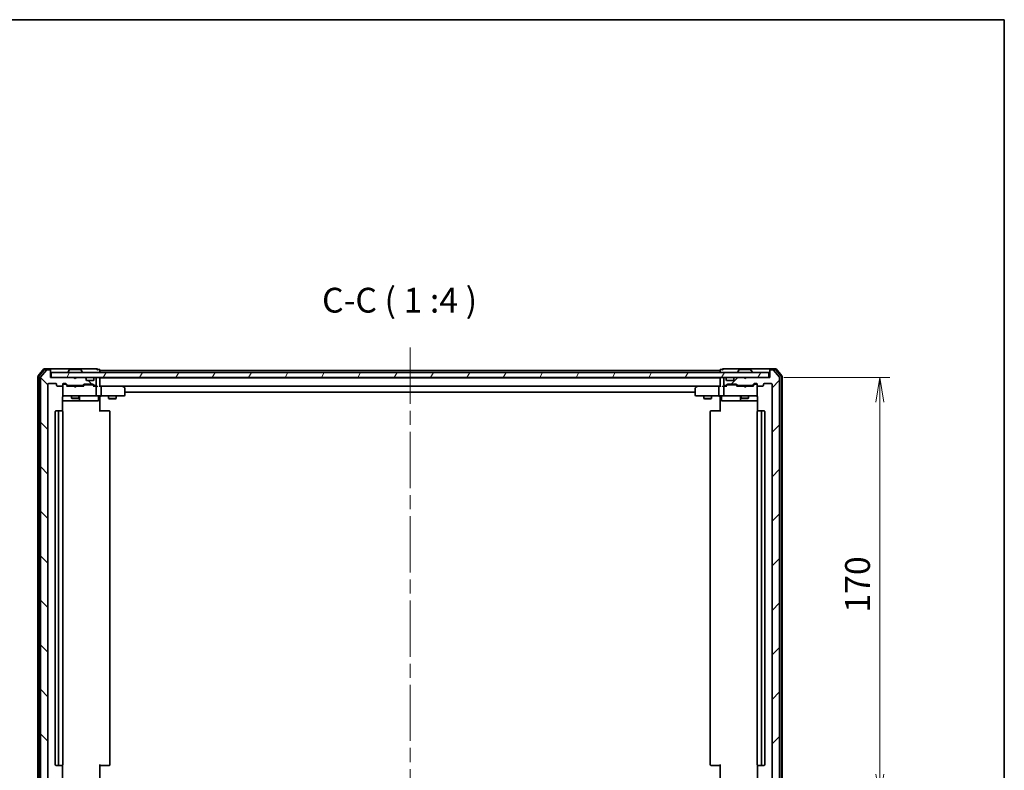
# Model space of a CAD drawing. Units: millimetres. Extents: x -930 to 6560, y 32 to 1156.
# Drawn here: x 1225 to 1622, y 853 to 1156 of the extents above; entities that cross this region are included whole.
import ezdxf

# ---------------------------------------------------------------- set-up
doc = ezdxf.new("R2010")
doc.units = ezdxf.units.MM
doc.header["$LTSCALE"] = 4
doc.linetypes.add('CHAIN', pattern=[0.3543, 0.2362, -0.0295, 0.0591, -0.0295])
doc.layers.get('Defpoints').update_dxf_attribs({"lineweight": 25})
for name, color, linetype, lineweight in [('Border (ISO)', 7, 'Continuous', 35), ('Centerline (ISO)', 131, 'Continuous', 18), ('Dimension (ISO)', 7, 'Continuous', 18), ('Hatch (ISO)', 1, 'Continuous', 18), ('Symbol (ISO)', 7, 'Continuous', 18), ('Visible (ISO)', 7, 'Continuous', 35)]:
    doc.layers.add(name, color=color, linetype=linetype, lineweight=lineweight)
doc.styles.add('Note Text (TK)', font='MS PGothic.ttf')
doc.dimstyles.new('Default - Method 1b (TK)', dxfattribs={"dimscale": 4, "dimtxt": 2.5, "dimasz": 2.5, "dimexe": 1, "dimexo": 1.5, "dimgap": 1, "dimtad": 1, "dimrnd": 1e-08, "dimdsep": 46, "dimtxsty": 'Note Text (TK)', "dimblk": 'OPEN', "dimcen": 0.09, "dimdle": 5, "dimclrd": 100, "dimclre": 100, "dimclrt": 7, "dimadec": 1, "dimazin": 1, "dimtfac": 1, "dimtmove": 0, "dimatfit": 3, "dimldrblk": 'OPEN', "dimfxl": 1, "dimtolj": 1, "dimlwd": -1, "dimlwe": -1, "dimarcsym": 0})

# ---------------------------------------------------------------- blocks, each defined once
blk = doc.blocks.new('Borders tk図枠')
at = {"layer": 'Border (ISO)'}
for p, q in [((14.5, 289), (405.5, 289)), ((405.5, 289), (405.5, 8))]:
    blk.add_line(p, q, dxfattribs=at)
blk = doc.blocks.new('_Open')
at = {"color": 0, "linetype": 'ByBlock', "lineweight": -2}
for p, q in [((-1, 0.167), (0, 0)), ((-1, -0.167), (0, 0)), ((0, 0), (-1, 0))]:
    blk.add_line(p, q, dxfattribs=at)
blk = doc.blocks.new('*D12')
at = {"layer": 'Defpoints', "color": 0}
for p in [(1527.13, 1011.74), (1527.13, 841.74), (1571.82, 841.74)]:
    blk.add_point(p, dxfattribs=at)
at = {"layer": 'Dimension (ISO)', "color": 100}
for p, q in [((1533.13, 1011.74), (1575.82, 1011.74)), ((1571.82, 1001.74), (1571.82, 851.74)), ((1533.13, 841.74), (1575.82, 841.74))]:
    blk.add_line(p, q, dxfattribs=at)
at = {"layer": 'Dimension (ISO)', "color": 100, "xscale": 10, "yscale": 10, "zscale": 10}
for p, rotation in [((1571.82, 1011.74), 90), ((1571.82, 841.74), 270)]:
    blk.add_blockref('_Open', p, dxfattribs=dict(at, rotation=rotation))
at = {"layer": 'Dimension (ISO)', "color": 7, "insert": (1562.82, 916.85), "char_height": 10, "attachment_point": 4, "rotation": 90, "style": 'Note Text (TK)'}
blk.add_mtext('\\A1;170', dxfattribs=at)

msp = doc.modelspace()

# ---------------------------------------------------------------- hatches: boundary and pattern name
at = {"layer": 'Hatch (ISO)'}
h = msp.add_hatch(dxfattribs=at)
h.set_pattern_fill('ANSI31', color=256, scale=101.6, angle=90.00021, style=0)
h.set_pattern_definition([(135.0002, (0, 0), (-8.98022, -8.98029), [])])
edge = h.paths.add_edge_path()
edge.add_ellipse((1237.1257, 1014.4413), major_axis=(0, 0.3), ratio=1, start_angle=270, end_angle=360)
edge.add_line((1237.1257, 1014.7413), (1236.0662, 1014.7413))
edge.add_ellipse((1236.0662, 1014.4413), major_axis=(-0.3, 0), ratio=1, start_angle=270, end_angle=320.194429)
edge.add_line((1235.8357, 1014.6334), (1233.4952, 1011.8248))
edge.add_ellipse((1233.7257, 1011.6327), major_axis=(-0.1921, -0.2305), ratio=1, start_angle=270, end_angle=309.805571)
edge.add_line((1233.4257, 1011.6327), (1233.4257, 841.8499))
edge.add_ellipse((1233.7257, 841.8499), major_axis=(0, -0.3), ratio=1, start_angle=270, end_angle=309.805571)
edge.add_line((1233.4952, 841.6579), (1235.8357, 838.8493))
edge.add_ellipse((1236.0662, 839.0413), major_axis=(0.1921, -0.2305), ratio=1, start_angle=270, end_angle=320.194429)
edge.add_line((1236.0662, 838.7413), (1237.1257, 838.7413))
edge.add_ellipse((1237.1257, 839.0413), major_axis=(0.3, 0), ratio=1, start_angle=270, end_angle=360)
edge.add_line((1237.4257, 839.0413), (1237.4257, 841.7413))
edge.add_line((1237.4257, 841.7413), (1246.9257, 841.7413))
edge.add_line((1246.9257, 841.7413), (1247.4257, 842.2413))
edge.add_line((1247.4257, 842.2413), (1247.9257, 841.7413))
edge.add_line((1247.9257, 841.7413), (1251.3014, 841.7413))
edge.add_ellipse((1251.3014, 842.0413), major_axis=(0.3, 0), ratio=1, start_angle=270, end_angle=315)
edge.add_line((1251.5136, 841.8292), (1251.8378, 842.1534))
edge.add_ellipse((1251.6257, 842.3656), major_axis=(0.2121, 0.2121), ratio=1, start_angle=270, end_angle=315)
edge.add_line((1251.9257, 842.3656), (1251.9257, 842.7413))
edge.add_ellipse((1252.2257, 842.7413), major_axis=(0, 0.3), ratio=1, start_angle=0, end_angle=90, ccw=False)
edge.add_line((1252.2257, 843.0413), (1254.6257, 843.0413))
edge.add_ellipse((1254.6257, 842.7413), major_axis=(0.3, 0), ratio=1, start_angle=0, end_angle=90, ccw=False)
edge.add_line((1254.9257, 842.7413), (1254.9257, 842.3656))
edge.add_ellipse((1255.2257, 842.3656), major_axis=(0, -0.3), ratio=1, start_angle=270, end_angle=315)
edge.add_line((1255.0136, 842.1534), (1255.3378, 841.8292))
edge.add_ellipse((1255.5499, 842.0413), major_axis=(0.2121, -0.2121), ratio=1, start_angle=270, end_angle=315)
edge.add_line((1255.5499, 841.7413), (1255.6257, 841.7413))
edge.add_ellipse((1255.6257, 842.0413), major_axis=(0.3, 0), ratio=1, start_angle=270, end_angle=360)
edge.add_line((1255.9257, 842.0413), (1255.9257, 844.7413))
edge.add_ellipse((1255.6257, 844.7413), major_axis=(0, 0.3), ratio=1, start_angle=270, end_angle=360)
edge.add_line((1255.6257, 845.0413), (1255.2499, 845.0413))
edge.add_ellipse((1255.2499, 844.7413), major_axis=(-0.3, 0), ratio=1, start_angle=270, end_angle=315)
edge.add_line((1255.0378, 844.9534), (1254.7136, 844.6292))
edge.add_ellipse((1254.5014, 844.8413), major_axis=(-0.2121, -0.2121), ratio=1, start_angle=45, end_angle=90, ccw=False)
edge.add_line((1254.5014, 844.5413), (1250.9999, 844.5413))
edge.add_ellipse((1250.9999, 844.8413), major_axis=(-0.3, 0), ratio=1, start_angle=45, end_angle=90, ccw=False)
edge.add_line((1250.7878, 844.6292), (1250.4636, 844.9534))
edge.add_ellipse((1250.2514, 844.7413), major_axis=(-0.2121, 0.2121), ratio=1, start_angle=270, end_angle=315)
edge.add_line((1250.2514, 845.0413), (1244.5999, 845.0413))
edge.add_ellipse((1244.5999, 844.7413), major_axis=(-0.3, 0), ratio=1, start_angle=270, end_angle=315)
edge.add_line((1244.3878, 844.9534), (1243.7636, 844.3292))
edge.add_ellipse((1243.5514, 844.5413), major_axis=(-0.2121, -0.2121), ratio=1, start_angle=45, end_angle=90, ccw=False)
edge.add_line((1243.5514, 844.2413), (1242.7257, 844.2413))
edge.add_ellipse((1242.7257, 844.5413), major_axis=(-0.3, 0), ratio=1, start_angle=0, end_angle=90, ccw=False)
edge.add_line((1242.4257, 844.5413), (1242.4257, 844.9413))
edge.add_ellipse((1242.1257, 844.9413), major_axis=(0, 0.3), ratio=1, start_angle=270, end_angle=360)
edge.add_line((1242.1257, 845.2413), (1240.2257, 845.2413))
edge.add_ellipse((1240.2257, 844.9413), major_axis=(-0.3, 0), ratio=1, start_angle=270, end_angle=360)
edge.add_line((1239.9257, 844.9413), (1239.9257, 844.5413))
edge.add_ellipse((1239.6257, 844.5413), major_axis=(0, -0.3), ratio=1, start_angle=0, end_angle=90, ccw=False)
edge.add_line((1239.6257, 844.2413), (1236.7257, 844.2413))
edge.add_ellipse((1236.7257, 844.5413), major_axis=(-0.3, 0), ratio=1, start_angle=0, end_angle=90, ccw=False)
edge.add_line((1236.4257, 844.5413), (1236.4257, 1008.9413))
edge.add_ellipse((1236.7257, 1008.9413), major_axis=(0, 0.3), ratio=1, start_angle=0, end_angle=90, ccw=False)
edge.add_line((1236.7257, 1009.2413), (1239.6257, 1009.2413))
edge.add_ellipse((1239.6257, 1008.9413), major_axis=(0.3, 0), ratio=1, start_angle=0, end_angle=90, ccw=False)
edge.add_line((1239.9257, 1008.9413), (1239.9257, 1008.5413))
edge.add_ellipse((1240.2257, 1008.5413), major_axis=(0, -0.3), ratio=1, start_angle=270, end_angle=360)
edge.add_line((1240.2257, 1008.2413), (1242.1257, 1008.2413))
edge.add_ellipse((1242.1257, 1008.5413), major_axis=(0.3, 0), ratio=1, start_angle=270, end_angle=360)
edge.add_line((1242.4257, 1008.5413), (1242.4257, 1008.9413))
edge.add_ellipse((1242.7257, 1008.9413), major_axis=(0, 0.3), ratio=1, start_angle=0, end_angle=90, ccw=False)
edge.add_line((1242.7257, 1009.2413), (1243.5514, 1009.2413))
edge.add_ellipse((1243.5514, 1008.9413), major_axis=(0.3, 0), ratio=1, start_angle=45, end_angle=90, ccw=False)
edge.add_line((1243.7636, 1009.1534), (1244.3878, 1008.5292))
edge.add_ellipse((1244.5999, 1008.7413), major_axis=(0.2121, -0.2121), ratio=1, start_angle=270, end_angle=315)
edge.add_line((1244.5999, 1008.4413), (1250.2514, 1008.4413))
edge.add_ellipse((1250.2514, 1008.7413), major_axis=(0.3, 0), ratio=1, start_angle=270, end_angle=315)
edge.add_line((1250.4636, 1008.5292), (1250.7878, 1008.8534))
edge.add_ellipse((1250.9999, 1008.6413), major_axis=(0.2121, 0.2121), ratio=1, start_angle=45, end_angle=90, ccw=False)
edge.add_line((1250.9999, 1008.9413), (1254.5014, 1008.9413))
edge.add_ellipse((1254.5014, 1008.6413), major_axis=(0.3, 0), ratio=1, start_angle=45, end_angle=90, ccw=False)
edge.add_line((1254.7136, 1008.8534), (1255.0378, 1008.5292))
edge.add_ellipse((1255.2499, 1008.7413), major_axis=(0.2121, -0.2121), ratio=1, start_angle=270, end_angle=315)
edge.add_line((1255.2499, 1008.4413), (1255.6257, 1008.4413))
edge.add_ellipse((1255.6257, 1008.7413), major_axis=(0.3, 0), ratio=1, start_angle=270, end_angle=360)
edge.add_line((1255.9257, 1008.7413), (1255.9257, 1011.4413))
edge.add_ellipse((1255.6257, 1011.4413), major_axis=(0, 0.3), ratio=1, start_angle=270, end_angle=360)
edge.add_line((1255.6257, 1011.7413), (1255.5499, 1011.7413))
edge.add_ellipse((1255.5499, 1011.4413), major_axis=(-0.3, 0), ratio=1, start_angle=270, end_angle=315)
edge.add_line((1255.3378, 1011.6534), (1255.0136, 1011.3292))
edge.add_ellipse((1255.2257, 1011.117), major_axis=(-0.2121, -0.2121), ratio=1, start_angle=270, end_angle=315)
edge.add_line((1254.9257, 1011.117), (1254.9257, 1010.7413))
edge.add_ellipse((1254.6257, 1010.7413), major_axis=(0, -0.3), ratio=1, start_angle=0, end_angle=90, ccw=False)
edge.add_line((1254.6257, 1010.4413), (1252.2257, 1010.4413))
edge.add_ellipse((1252.2257, 1010.7413), major_axis=(-0.3, 0), ratio=1, start_angle=0, end_angle=90, ccw=False)
edge.add_line((1251.9257, 1010.7413), (1251.9257, 1011.117))
edge.add_ellipse((1251.6257, 1011.117), major_axis=(0, 0.3), ratio=1, start_angle=270, end_angle=315)
edge.add_line((1251.8378, 1011.3292), (1251.5136, 1011.6534))
edge.add_ellipse((1251.3014, 1011.4413), major_axis=(-0.2121, 0.2121), ratio=1, start_angle=270, end_angle=315)
edge.add_line((1251.3014, 1011.7413), (1247.9257, 1011.7413))
edge.add_line((1247.9257, 1011.7413), (1247.4257, 1011.2413))
edge.add_line((1247.4257, 1011.2413), (1246.9257, 1011.7413))
edge.add_line((1246.9257, 1011.7413), (1237.4257, 1011.7413))
edge.add_line((1237.4257, 1011.7413), (1237.4257, 1014.4413))
h = msp.add_hatch(dxfattribs=at)
h.set_pattern_fill('ANSI31', color=256, scale=101.6, angle=14.999978, style=0)
h.set_pattern_definition([(60, (0, 0), (-10.99852, 6.35), [])])
h.paths.add_polyline_path([(1527.1257, 1011.7413), (1527.1257, 1013.7413), (1237.7257, 1013.7413), (1237.7257, 1011.7413)])
h = msp.add_hatch(dxfattribs=at)
h.set_pattern_fill('ANSI31', color=256, scale=101.6, style=0)
h.set_pattern_definition([(45, (0, 0), (-8.98026, 8.98026), [])])
edge = h.paths.add_edge_path()
edge.add_ellipse((1527.7257, 1014.4413), major_axis=(-0.3, 0), ratio=1, start_angle=270, end_angle=360)
edge.add_line((1527.4257, 1014.4413), (1527.4257, 1011.7413))
edge.add_line((1527.4257, 1011.7413), (1517.9257, 1011.7413))
edge.add_line((1517.9257, 1011.7413), (1517.4257, 1011.2413))
edge.add_line((1517.4257, 1011.2413), (1516.9257, 1011.7413))
edge.add_line((1516.9257, 1011.7413), (1513.5499, 1011.7413))
edge.add_ellipse((1513.5499, 1011.4413), major_axis=(-0.3, 0), ratio=1, start_angle=270, end_angle=315)
edge.add_line((1513.3378, 1011.6534), (1513.0136, 1011.3292))
edge.add_ellipse((1513.2257, 1011.117), major_axis=(-0.2121, -0.2121), ratio=1, start_angle=270, end_angle=315)
edge.add_line((1512.9257, 1011.117), (1512.9257, 1010.7413))
edge.add_ellipse((1512.6257, 1010.7413), major_axis=(0, -0.3), ratio=1, start_angle=0, end_angle=90, ccw=False)
edge.add_line((1512.6257, 1010.4413), (1510.2257, 1010.4413))
edge.add_ellipse((1510.2257, 1010.7413), major_axis=(-0.3, 0), ratio=1, start_angle=0, end_angle=90, ccw=False)
edge.add_line((1509.9257, 1010.7413), (1509.9257, 1011.117))
edge.add_ellipse((1509.6257, 1011.117), major_axis=(0, 0.3), ratio=1, start_angle=270, end_angle=315)
edge.add_line((1509.8378, 1011.3292), (1509.5136, 1011.6534))
edge.add_ellipse((1509.3014, 1011.4413), major_axis=(-0.2121, 0.2121), ratio=1, start_angle=270, end_angle=315)
edge.add_line((1509.3014, 1011.7413), (1509.2257, 1011.7413))
edge.add_ellipse((1509.2257, 1011.4413), major_axis=(-0.3, 0), ratio=1, start_angle=270, end_angle=360)
edge.add_line((1508.9257, 1011.4413), (1508.9257, 1008.7413))
edge.add_ellipse((1509.2257, 1008.7413), major_axis=(0, -0.3), ratio=1, start_angle=270, end_angle=360)
edge.add_line((1509.2257, 1008.4413), (1509.6014, 1008.4413))
edge.add_ellipse((1509.6014, 1008.7413), major_axis=(0.3, 0), ratio=1, start_angle=270, end_angle=315)
edge.add_line((1509.8136, 1008.5292), (1510.1378, 1008.8534))
edge.add_ellipse((1510.3499, 1008.6413), major_axis=(0.2121, 0.2121), ratio=1, start_angle=45, end_angle=90, ccw=False)
edge.add_line((1510.3499, 1008.9413), (1513.8514, 1008.9413))
edge.add_ellipse((1513.8514, 1008.6413), major_axis=(0.3, 0), ratio=1, start_angle=45, end_angle=90, ccw=False)
edge.add_line((1514.0636, 1008.8534), (1514.3878, 1008.5292))
edge.add_ellipse((1514.5999, 1008.7413), major_axis=(0.2121, -0.2121), ratio=1, start_angle=270, end_angle=315)
edge.add_line((1514.5999, 1008.4413), (1520.2514, 1008.4413))
edge.add_ellipse((1520.2514, 1008.7413), major_axis=(0.3, 0), ratio=1, start_angle=270, end_angle=315)
edge.add_line((1520.4636, 1008.5292), (1521.0878, 1009.1534))
edge.add_ellipse((1521.2999, 1008.9413), major_axis=(0.2121, 0.2121), ratio=1, start_angle=45, end_angle=90, ccw=False)
edge.add_line((1521.2999, 1009.2413), (1522.1257, 1009.2413))
edge.add_ellipse((1522.1257, 1008.9413), major_axis=(0.3, 0), ratio=1, start_angle=0, end_angle=90, ccw=False)
edge.add_line((1522.4257, 1008.9413), (1522.4257, 1008.5413))
edge.add_ellipse((1522.7257, 1008.5413), major_axis=(0, -0.3), ratio=1, start_angle=270, end_angle=360)
edge.add_line((1522.7257, 1008.2413), (1524.6257, 1008.2413))
edge.add_ellipse((1524.6257, 1008.5413), major_axis=(0.3, 0), ratio=1, start_angle=270, end_angle=360)
edge.add_line((1524.9257, 1008.5413), (1524.9257, 1008.9413))
edge.add_ellipse((1525.2257, 1008.9413), major_axis=(0, 0.3), ratio=1, start_angle=0, end_angle=90, ccw=False)
edge.add_line((1525.2257, 1009.2413), (1528.1257, 1009.2413))
edge.add_ellipse((1528.1257, 1008.9413), major_axis=(0.3, 0), ratio=1, start_angle=0, end_angle=90, ccw=False)
edge.add_line((1528.4257, 1008.9413), (1528.4257, 844.5413))
edge.add_ellipse((1528.1257, 844.5413), major_axis=(0, -0.3), ratio=1, start_angle=0, end_angle=90, ccw=False)
edge.add_line((1528.1257, 844.2413), (1525.2257, 844.2413))
edge.add_ellipse((1525.2257, 844.5413), major_axis=(-0.3, 0), ratio=1, start_angle=0, end_angle=90, ccw=False)
edge.add_line((1524.9257, 844.5413), (1524.9257, 844.9413))
edge.add_ellipse((1524.6257, 844.9413), major_axis=(0, 0.3), ratio=1, start_angle=270, end_angle=360)
edge.add_line((1524.6257, 845.2413), (1522.7257, 845.2413))
edge.add_ellipse((1522.7257, 844.9413), major_axis=(-0.3, 0), ratio=1, start_angle=270, end_angle=360)
edge.add_line((1522.4257, 844.9413), (1522.4257, 844.5413))
edge.add_ellipse((1522.1257, 844.5413), major_axis=(0, -0.3), ratio=1, start_angle=0, end_angle=90, ccw=False)
edge.add_line((1522.1257, 844.2413), (1521.2999, 844.2413))
edge.add_ellipse((1521.2999, 844.5413), major_axis=(-0.3, 0), ratio=1, start_angle=45, end_angle=90, ccw=False)
edge.add_line((1521.0878, 844.3292), (1520.4636, 844.9534))
edge.add_ellipse((1520.2514, 844.7413), major_axis=(-0.2121, 0.2121), ratio=1, start_angle=270, end_angle=315)
edge.add_line((1520.2514, 845.0413), (1514.5999, 845.0413))
edge.add_ellipse((1514.5999, 844.7413), major_axis=(-0.3, 0), ratio=1, start_angle=270, end_angle=315)
edge.add_line((1514.3878, 844.9534), (1514.0636, 844.6292))
edge.add_ellipse((1513.8514, 844.8413), major_axis=(-0.2121, -0.2121), ratio=1, start_angle=45, end_angle=90, ccw=False)
edge.add_line((1513.8514, 844.5413), (1510.3499, 844.5413))
edge.add_ellipse((1510.3499, 844.8413), major_axis=(-0.3, 0), ratio=1, start_angle=45, end_angle=90, ccw=False)
edge.add_line((1510.1378, 844.6292), (1509.8136, 844.9534))
edge.add_ellipse((1509.6014, 844.7413), major_axis=(-0.2121, 0.2121), ratio=1, start_angle=270, end_angle=315)
edge.add_line((1509.6014, 845.0413), (1509.2257, 845.0413))
edge.add_ellipse((1509.2257, 844.7413), major_axis=(-0.3, 0), ratio=1, start_angle=270, end_angle=360)
edge.add_line((1508.9257, 844.7413), (1508.9257, 842.0413))
edge.add_ellipse((1509.2257, 842.0413), major_axis=(0, -0.3), ratio=1, start_angle=270, end_angle=360)
edge.add_line((1509.2257, 841.7413), (1509.3014, 841.7413))
edge.add_ellipse((1509.3014, 842.0413), major_axis=(0.3, 0), ratio=1, start_angle=270, end_angle=315)
edge.add_line((1509.5136, 841.8292), (1509.8378, 842.1534))
edge.add_ellipse((1509.6257, 842.3656), major_axis=(0.2121, 0.2121), ratio=1, start_angle=270, end_angle=315)
edge.add_line((1509.9257, 842.3656), (1509.9257, 842.7413))
edge.add_ellipse((1510.2257, 842.7413), major_axis=(0, 0.3), ratio=1, start_angle=0, end_angle=90, ccw=False)
edge.add_line((1510.2257, 843.0413), (1512.6257, 843.0413))
edge.add_ellipse((1512.6257, 842.7413), major_axis=(0.3, 0), ratio=1, start_angle=0, end_angle=90, ccw=False)
edge.add_line((1512.9257, 842.7413), (1512.9257, 842.3656))
edge.add_ellipse((1513.2257, 842.3656), major_axis=(0, -0.3), ratio=1, start_angle=270, end_angle=315)
edge.add_line((1513.0136, 842.1534), (1513.3378, 841.8292))
edge.add_ellipse((1513.5499, 842.0413), major_axis=(0.2121, -0.2121), ratio=1, start_angle=270, end_angle=315)
edge.add_line((1513.5499, 841.7413), (1516.9257, 841.7413))
edge.add_line((1516.9257, 841.7413), (1517.4257, 842.2413))
edge.add_line((1517.4257, 842.2413), (1517.9257, 841.7413))
edge.add_line((1517.9257, 841.7413), (1527.4257, 841.7413))
edge.add_line((1527.4257, 841.7413), (1527.4257, 839.0413))
edge.add_ellipse((1527.7257, 839.0413), major_axis=(0, -0.3), ratio=1, start_angle=270, end_angle=360)
edge.add_line((1527.7257, 838.7413), (1528.7852, 838.7413))
edge.add_ellipse((1528.7852, 839.0413), major_axis=(0.3, 0), ratio=1, start_angle=270, end_angle=320.194429)
edge.add_line((1529.0156, 838.8493), (1531.3562, 841.6579))
edge.add_ellipse((1531.1257, 841.8499), major_axis=(0.1921, 0.2305), ratio=1, start_angle=270, end_angle=309.805571)
edge.add_line((1531.4257, 841.8499), (1531.4257, 1011.6327))
edge.add_ellipse((1531.1257, 1011.6327), major_axis=(0, 0.3), ratio=1, start_angle=270, end_angle=309.805571)
edge.add_line((1531.3562, 1011.8248), (1529.0156, 1014.6334))
edge.add_ellipse((1528.7852, 1014.4413), major_axis=(-0.1921, 0.2305), ratio=1, start_angle=270, end_angle=320.194429)
edge.add_line((1528.7852, 1014.7413), (1527.7257, 1014.7413))

# ---------------------------------------------------------------- linework, layer by layer
at = {"layer": 'Centerline (ISO)', "linetype": 'CHAIN', "ltscale": 23.990969}
msp.add_line((1382.4257, 1023.7413), (1382.4257, 829.7413), dxfattribs=at)
at = {"layer": 'Visible (ISO)'}
for p, q in [((1234.8357, 1015.1334), (1232.4952, 1012.3248)), ((1234.9762, 1014.8334), (1232.7952, 1012.2161)), ((1235.8357, 1014.6334), (1233.4952, 1011.8248)), ((1237.1257, 1015.2413), (1235.0662, 1015.2413)), ((1237.1257, 1014.9413), (1235.2067, 1014.9413)), ((1237.1257, 1014.7413), (1236.0662, 1014.7413)), ((1252.4257, 1015.2413), (1237.1257, 1015.2413)), ((1237.4257, 1014.9413), (1237.4257, 1014.6413)), ((1237.4257, 1014.4413), (1237.4257, 1014.6413)), ((1237.4257, 1011.7413), (1237.4257, 1014.4413)), ((1527.1257, 1013.7413), (1237.7257, 1013.7413)), ((1237.7257, 1013.7413), (1237.7257, 1011.7413)), ((1244.5257, 1013.8413), (1244.5257, 1013.882)), ((1245.1165, 1014.8503), (1244.558, 1013.991)), ((1249.5671, 1014.9413), (1245.2842, 1014.9413)), ((1249.7348, 1014.8503), (1250.2934, 1013.991)), ((1250.3257, 1013.8413), (1250.3257, 1013.882)), ((1256.1257, 1015.2413), (1252.4257, 1015.2413)), ((1257.1257, 1014.9413), (1256.4257, 1014.9413)), ((1257.4257, 1014.5413), (1257.4257, 1014.6413)), ((1257.4257, 1014.2413), (1257.4257, 1014.5413)), ((1507.4257, 1014.5413), (1257.4257, 1014.5413)), ((1257.4257, 1013.7413), (1257.4257, 1014.2413)), ((1507.4257, 1014.6413), (1507.4257, 1014.5413)), ((1507.4257, 1014.5413), (1507.4257, 1014.2413)), ((1507.4257, 1014.2413), (1507.4257, 1013.7413)), ((1508.4257, 1014.9413), (1507.7257, 1014.9413)), ((1512.4257, 1015.2413), (1508.7257, 1015.2413)), ((1527.7257, 1015.2413), (1512.4257, 1015.2413)), ((1514.5257, 1013.8413), (1514.5257, 1013.882)), ((1515.1165, 1014.8503), (1514.558, 1013.991)), ((1519.5671, 1014.9413), (1515.2842, 1014.9413)), ((1519.7348, 1014.8503), (1520.2934, 1013.991)), ((1520.3257, 1013.8413), (1520.3257, 1013.882)), ((1527.1257, 1011.7413), (1527.1257, 1013.7413)), ((1527.4257, 1014.6413), (1527.4257, 1014.9413)), ((1527.4257, 1014.6413), (1527.4257, 1014.4413)), ((1527.4257, 1014.4413), (1527.4257, 1011.7413)), ((1529.7852, 1015.2413), (1527.7257, 1015.2413)), ((1529.6447, 1014.9413), (1527.7257, 1014.9413)), ((1528.7852, 1014.7413), (1527.7257, 1014.7413)), ((1531.3562, 1011.8248), (1529.0156, 1014.6334)), ((1532.0562, 1012.2161), (1529.8751, 1014.8334)), ((1532.3562, 1012.3248), (1530.0156, 1015.1334)), ((1232.4257, 1012.1327), (1232.4257, 841.3499)), ((1232.7257, 1012.0241), (1232.7257, 841.4585)), ((1233.4257, 1011.6327), (1233.4257, 841.8499)), ((1236.4257, 844.5413), (1236.4257, 1008.9413)), ((1236.7257, 1009.2413), (1239.6257, 1009.2413)), ((1246.9257, 1011.7413), (1237.4257, 1011.7413)), ((1237.7257, 1011.7413), (1527.1257, 1011.7413)), ((1239.9257, 1008.9413), (1239.9257, 1008.5413)), ((1240.2257, 1008.2413), (1242.1257, 1008.2413)), ((1242.4257, 1008.5413), (1242.4257, 1008.9413)), ((1242.4257, 1008.5413), (1242.4257, 1004.5413)), ((1242.7257, 1009.2413), (1243.5514, 1009.2413)), ((1243.2149, 1009.0413), (1242.7257, 1009.0413)), ((1243.3514, 1009.0413), (1243.2149, 1009.0413)), ((1243.5636, 1008.9534), (1244.2757, 1008.2413)), ((1243.7636, 1009.1534), (1244.3878, 1008.5292)), ((1247.0116, 1008.2413), (1244.0996, 1008.2413)), ((1244.5999, 1008.4413), (1250.2514, 1008.4413)), ((1245.9257, 1008.4413), (1245.9257, 1008.2413)), ((1247.4257, 1011.2413), (1246.9257, 1011.7413)), ((1247.0995, 1011.6534), (1247.0116, 1011.7413)), ((1247.0716, 1008.1813), (1247.0116, 1008.2413)), ((1247.0995, 1011.6534), (1247.4687, 1011.2843)), ((1247.9257, 1011.7413), (1247.4257, 1011.2413)), ((1251.3014, 1011.7413), (1247.9257, 1011.7413)), ((1248.0116, 1008.2413), (1247.9516, 1008.1813)), ((1250.7518, 1008.2413), (1248.0116, 1008.2413)), ((1248.9257, 1008.4413), (1248.9257, 1008.2413)), ((1250.4636, 1008.5292), (1250.7878, 1008.8534)), ((1250.5757, 1008.2413), (1250.9878, 1008.6534)), ((1250.9999, 1008.9413), (1254.5014, 1008.9413)), ((1251.3434, 1008.7413), (1251.2, 1008.7413)), ((1254.158, 1008.7413), (1251.3434, 1008.7413)), ((1251.8378, 1011.3292), (1251.5136, 1011.6534)), ((1251.8583, 1011.3087), (1251.8378, 1011.3292)), ((1251.9257, 1010.7413), (1251.9257, 1011.117)), ((1254.6257, 1010.4413), (1252.2257, 1010.4413)), ((1254.3014, 1008.7413), (1254.158, 1008.7413)), ((1254.5136, 1008.6534), (1254.9257, 1008.2413)), ((1254.7136, 1008.8534), (1255.0378, 1008.5292)), ((1255.6257, 1008.2413), (1254.7496, 1008.2413)), ((1254.9257, 1011.117), (1254.9257, 1010.7413)), ((1255.0136, 1011.3292), (1254.9931, 1011.3087)), ((1255.3378, 1011.6534), (1255.0136, 1011.3292)), ((1255.2499, 1008.4413), (1255.6257, 1008.4413)), ((1255.6257, 1011.7413), (1255.5499, 1011.7413)), ((1256.0014, 1008.2413), (1255.6257, 1008.2413)), ((1255.9257, 1008.7413), (1255.9257, 1011.4413)), ((1257.4257, 1011.5413), (1257.4257, 1011.7413)), ((1257.4257, 1011.4413), (1257.4257, 1011.5413)), ((1507.4257, 1011.5413), (1257.4257, 1011.5413)), ((1257.4257, 1008.1534), (1257.4257, 1011.4413)), ((1257.8014, 1008.2413), (1257.4257, 1008.2413)), ((1266.3924, 1008.2413), (1257.8014, 1008.2413)), ((1257.8014, 1008.2413), (1507.0499, 1008.2413)), ((1266.5724, 1008.1813), (1266.4924, 1008.2413)), ((1498.359, 1008.2413), (1498.279, 1008.1813)), ((1507.0499, 1008.2413), (1498.459, 1008.2413)), ((1507.4257, 1008.2413), (1507.0499, 1008.2413)), ((1507.4257, 1011.7413), (1507.4257, 1011.5413)), ((1507.4257, 1011.5413), (1507.4257, 1011.4413)), ((1507.4257, 1011.4413), (1507.4257, 1008.1534)), ((1509.2257, 1008.2413), (1508.8499, 1008.2413)), ((1508.9257, 1011.4413), (1508.9257, 1008.7413)), ((1509.3014, 1011.7413), (1509.2257, 1011.7413)), ((1509.2257, 1008.4413), (1509.6014, 1008.4413)), ((1510.1018, 1008.2413), (1509.2257, 1008.2413)), ((1509.8378, 1011.3292), (1509.5136, 1011.6534)), ((1509.8136, 1008.5292), (1510.1378, 1008.8534)), ((1509.8583, 1011.3087), (1509.8378, 1011.3292)), ((1509.9257, 1010.7413), (1509.9257, 1011.117)), ((1509.9257, 1008.2413), (1510.3378, 1008.6534)), ((1512.6257, 1010.4413), (1510.2257, 1010.4413)), ((1510.3499, 1008.9413), (1513.8514, 1008.9413)), ((1510.6934, 1008.7413), (1510.55, 1008.7413)), ((1513.508, 1008.7413), (1510.6934, 1008.7413)), ((1512.9257, 1011.117), (1512.9257, 1010.7413)), ((1513.0136, 1011.3292), (1512.9931, 1011.3087)), ((1513.3378, 1011.6534), (1513.0136, 1011.3292)), ((1513.6514, 1008.7413), (1513.508, 1008.7413)), ((1516.9257, 1011.7413), (1513.5499, 1011.7413)), ((1513.8636, 1008.6534), (1514.2757, 1008.2413)), ((1514.0636, 1008.8534), (1514.3878, 1008.5292)), ((1516.9257, 1008.2413), (1514.0996, 1008.2413)), ((1514.5999, 1008.4413), (1520.2514, 1008.4413)), ((1515.9257, 1008.4413), (1515.9257, 1008.2413)), ((1517.4257, 1011.2413), (1516.9257, 1011.7413)), ((1516.9857, 1008.1813), (1516.9257, 1008.2413)), ((1517.9257, 1011.7413), (1517.4257, 1011.2413)), ((1517.9257, 1008.2413), (1517.8657, 1008.1813)), ((1527.4257, 1011.7413), (1517.9257, 1011.7413)), ((1520.7518, 1008.2413), (1517.9257, 1008.2413)), ((1518.9257, 1008.4413), (1518.9257, 1008.2413)), ((1520.4636, 1008.5292), (1521.0878, 1009.1534)), ((1520.5757, 1008.2413), (1521.2878, 1008.9534)), ((1521.2999, 1009.2413), (1522.1257, 1009.2413)), ((1521.6365, 1009.0413), (1521.5, 1009.0413)), ((1522.1257, 1009.0413), (1521.6365, 1009.0413)), ((1522.4257, 1008.9413), (1522.4257, 1008.5413)), ((1522.4257, 1004.5413), (1522.4257, 1008.5413)), ((1522.7257, 1008.2413), (1524.6257, 1008.2413)), ((1524.9257, 1008.5413), (1524.9257, 1008.9413)), ((1525.2257, 1009.2413), (1528.1257, 1009.2413)), ((1528.4257, 1008.9413), (1528.4257, 844.5413)), ((1531.4257, 841.8499), (1531.4257, 1011.6327)), ((1532.1257, 841.4585), (1532.1257, 1012.0241)), ((1532.4257, 841.3499), (1532.4257, 1012.1327)), ((1242.4257, 1004.5413), (1242.4257, 1004.518)), ((1247.5116, 1007.7413), (1247.0716, 1008.1813)), ((1247.5116, 1007.7413), (1247.9516, 1008.1813)), ((1255.9257, 1004.5413), (1255.9257, 1007.9413)), ((1257.9257, 1007.9413), (1257.9257, 1004.5413)), ((1266.3623, 1007.9413), (1266.5179, 1008.0969)), ((1267.3057, 1007.6313), (1266.5724, 1008.1813)), ((1267.4257, 1004.5413), (1267.4257, 1007.3913)), ((1267.4257, 1005.7413), (1497.4257, 1005.7413)), ((1497.4257, 1007.3913), (1497.4257, 1004.5413)), ((1498.279, 1008.1813), (1497.5457, 1007.6313)), ((1498.4891, 1007.9413), (1498.3335, 1008.0969)), ((1506.9257, 1007.9413), (1506.9257, 1004.5413)), ((1508.9257, 1007.9413), (1508.9257, 1004.5413)), ((1517.4257, 1007.7413), (1516.9857, 1008.1813)), ((1517.4257, 1007.7413), (1517.8657, 1008.1813)), ((1522.4257, 1004.518), (1522.4257, 1004.5413)), ((1242.3359, 998.1554), (1242.3359, 1003.7413)), ((1242.3359, 1002.2413), (1248.7486, 1002.2413)), ((1242.7257, 1004.2413), (1243.6111, 1004.2413)), ((1243.6111, 1004.2413), (1254.8075, 1004.2413)), ((1245.9257, 1004.2413), (1245.9257, 1003.3913)), ((1245.9257, 1003.3913), (1248.9257, 1003.3913)), ((1246.2324, 1003.2379), (1245.9257, 1003.3913)), ((1248.619, 1003.2379), (1246.2324, 1003.2379)), ((1248.619, 1003.2379), (1248.9257, 1003.3913)), ((1248.7486, 1002.2413), (1248.9202, 1002.2413)), ((1248.9202, 1002.2413), (1252.5947, 1002.2413)), ((1248.9257, 1004.2413), (1248.9257, 1003.3913)), ((1249.2202, 1002.5413), (1249.2202, 1003.9413)), ((1252.5947, 1002.2413), (1256.5244, 1002.2413)), ((1254.8075, 1004.2413), (1255.6257, 1004.2413)), ((1257.8014, 1004.2413), (1255.6257, 1004.2413)), ((1256.8244, 1003.9413), (1256.8244, 1002.5413)), ((1257.4257, 1004.2336), (1257.4257, 1004.0163)), ((1257.4257, 1003.7413), (1257.4257, 1004.0163)), ((1257.4257, 1003.7413), (1257.4257, 997.9413)), ((1257.8014, 1004.2413), (1266.3623, 1004.2413)), ((1260.9257, 1004.2413), (1260.9257, 1003.1913)), ((1260.9257, 1003.1913), (1263.9257, 1003.1913)), ((1261.2324, 1003.0379), (1260.9257, 1003.1913)), ((1263.619, 1003.0379), (1261.2324, 1003.0379)), ((1263.619, 1003.0379), (1263.9257, 1003.1913)), ((1263.9257, 1004.2413), (1263.9257, 1003.1913)), ((1266.3623, 1004.2413), (1267.1257, 1004.2413)), ((1497.7257, 1004.2413), (1498.4891, 1004.2413)), ((1498.4891, 1004.2413), (1507.0499, 1004.2413)), ((1500.9257, 1004.2413), (1500.9257, 1003.1913)), ((1500.9257, 1003.1913), (1503.9257, 1003.1913)), ((1501.2324, 1003.0379), (1500.9257, 1003.1913)), ((1503.619, 1003.0379), (1501.2324, 1003.0379)), ((1503.619, 1003.0379), (1503.9257, 1003.1913)), ((1503.9257, 1004.2413), (1503.9257, 1003.1913)), ((1509.2257, 1004.2413), (1507.0499, 1004.2413)), ((1507.4257, 1004.0163), (1507.4257, 1004.2336)), ((1507.4257, 1004.0163), (1507.4257, 1003.7413)), ((1507.4257, 997.9413), (1507.4257, 1003.7413)), ((1508.027, 1003.9413), (1508.027, 1002.5413)), ((1508.327, 1002.2413), (1512.2566, 1002.2413)), ((1509.2257, 1004.2413), (1510.0439, 1004.2413)), ((1510.0439, 1004.2413), (1521.2403, 1004.2413)), ((1512.2566, 1002.2413), (1515.9312, 1002.2413)), ((1515.6312, 1003.9413), (1515.6312, 1002.5413)), ((1515.9257, 1004.2413), (1515.9257, 1003.3913)), ((1515.9257, 1003.3913), (1518.9257, 1003.3913)), ((1516.2324, 1003.2379), (1515.9257, 1003.3913)), ((1515.9312, 1002.2413), (1516.1027, 1002.2413)), ((1516.1027, 1002.2413), (1522.5155, 1002.2413)), ((1518.619, 1003.2379), (1516.2324, 1003.2379)), ((1518.619, 1003.2379), (1518.9257, 1003.3913)), ((1518.9257, 1004.2413), (1518.9257, 1003.3913)), ((1521.2403, 1004.2413), (1522.1257, 1004.2413)), ((1522.5155, 1003.7413), (1522.5155, 998.1554)), ((1239.4257, 997.9413), (1239.4257, 855.5413)), ((1241.0257, 998.2413), (1239.7257, 998.2413)), ((1240.7257, 997.9413), (1240.7257, 855.5413)), ((1241.2186, 998.2413), (1241.0257, 998.2413)), ((1241.2186, 998.2413), (1241.36, 998.2413)), ((1242.0671, 998.2413), (1241.36, 998.2413)), ((1242.0671, 998.2413), (1242.1257, 998.2413)), ((1242.4257, 855.5413), (1242.4257, 997.9413)), ((1257.4257, 998.2413), (1257.8399, 998.2413)), ((1260.2186, 998.2413), (1257.8399, 998.2413)), ((1260.2186, 998.2413), (1260.36, 998.2413)), ((1261.0671, 998.2413), (1260.36, 998.2413)), ((1261.0671, 998.2413), (1261.1257, 998.2413)), ((1261.4257, 855.5413), (1261.4257, 997.9413)), ((1503.4257, 997.9413), (1503.4257, 855.5413)), ((1503.7257, 998.2413), (1503.7843, 998.2413)), ((1504.4914, 998.2413), (1503.7843, 998.2413)), ((1504.4914, 998.2413), (1504.6328, 998.2413)), ((1507.0115, 998.2413), (1504.6328, 998.2413)), ((1507.0115, 998.2413), (1507.4257, 998.2413)), ((1522.4257, 997.9413), (1522.4257, 855.5413)), ((1522.7257, 998.2413), (1522.7843, 998.2413)), ((1523.4914, 998.2413), (1522.7843, 998.2413)), ((1523.4914, 998.2413), (1523.6328, 998.2413)), ((1523.8257, 998.2413), (1523.6328, 998.2413)), ((1525.1257, 998.2413), (1523.8257, 998.2413)), ((1524.1257, 855.5413), (1524.1257, 997.9413)), ((1525.4257, 855.5413), (1525.4257, 997.9413)), ((1239.7257, 855.2413), (1241.0257, 855.2413)), ((1241.0257, 855.2413), (1241.2186, 855.2413)), ((1241.36, 855.2413), (1241.2186, 855.2413)), ((1241.36, 855.2413), (1242.0671, 855.2413)), ((1242.1257, 855.2413), (1242.0671, 855.2413)), ((1242.3359, 849.7413), (1242.3359, 855.3272)), ((1257.4257, 855.5413), (1257.4257, 849.7413)), ((1257.8399, 855.2413), (1257.4257, 855.2413)), ((1257.8399, 855.2413), (1260.2186, 855.2413)), ((1260.36, 855.2413), (1260.2186, 855.2413)), ((1260.36, 855.2413), (1261.0671, 855.2413)), ((1261.1257, 855.2413), (1261.0671, 855.2413)), ((1503.7843, 855.2413), (1503.7257, 855.2413)), ((1503.7843, 855.2413), (1504.4914, 855.2413)), ((1504.6328, 855.2413), (1504.4914, 855.2413)), ((1504.6328, 855.2413), (1507.0115, 855.2413)), ((1507.4257, 855.2413), (1507.0115, 855.2413)), ((1507.4257, 849.7413), (1507.4257, 855.5413)), ((1522.5155, 855.3272), (1522.5155, 849.7413)), ((1522.7843, 855.2413), (1522.7257, 855.2413)), ((1522.7843, 855.2413), (1523.4914, 855.2413)), ((1523.6328, 855.2413), (1523.4914, 855.2413)), ((1523.6328, 855.2413), (1523.8257, 855.2413)), ((1523.8257, 855.2413), (1525.1257, 855.2413))]:
    msp.add_line(p, q, dxfattribs=at)
for centre, radius, start, end in [((1232.7257, 1012.1327), 0.3, 140.194429, 180), ((1233.0257, 1012.0241), 0.3, 140.194429, 180), ((1235.0662, 1014.9413), 0.3, 90, 140.194429), ((1235.2067, 1014.6413), 0.3, 90, 140.194429), ((1236.0662, 1014.4413), 0.3, 90, 140.194429), ((1237.1257, 1014.9413), 0.3, 0, 90), ((1237.1257, 1014.6413), 0.3, 0, 90), ((1237.1257, 1014.4413), 0.3, 0, 90), ((1244.7257, 1013.882), 0.2, 146.976132, 180), ((1244.6257, 1013.8413), 0.1, 180, 270), ((1245.2842, 1014.7413), 0.2, 90, 146.976132), ((1249.5671, 1014.7413), 0.2, 33.023868, 90), ((1250.2257, 1013.8413), 0.1, 270, 0), ((1250.1257, 1013.882), 0.2, 0, 33.023868), ((1256.1257, 1014.9413), 0.3, 0, 90), ((1256.1257, 1014.9413), 0.3, 270, 0), ((1257.1257, 1014.6413), 0.3, 0, 90), ((1507.7257, 1014.6413), 0.3, 90, 180), ((1508.7257, 1014.9413), 0.3, 90, 180), ((1508.7257, 1014.9413), 0.3, 180, 270), ((1514.7257, 1013.882), 0.2, 146.976132, 180), ((1514.6257, 1013.8413), 0.1, 180, 270), ((1515.2842, 1014.7413), 0.2, 90, 146.976132), ((1519.5671, 1014.7413), 0.2, 33.023868, 90), ((1520.2257, 1013.8413), 0.1, 270, 0), ((1520.1257, 1013.882), 0.2, 0, 33.023868), ((1527.7257, 1014.9413), 0.3, 90, 180), ((1527.7257, 1014.6413), 0.3, 90, 180), ((1527.7257, 1014.4413), 0.3, 90, 180), ((1528.7852, 1014.4413), 0.3, 39.805571, 90), ((1529.6447, 1014.6413), 0.3, 39.805571, 90), ((1529.7852, 1014.9413), 0.3, 39.805571, 90), ((1531.8257, 1012.0241), 0.3, 0, 39.805571), ((1532.1257, 1012.1327), 0.3, 0, 39.805571), ((1233.7257, 1011.6327), 0.3, 140.194429, 180), ((1236.7257, 1008.9413), 0.3, 90, 180), ((1239.6257, 1008.9413), 0.3, 0, 90), ((1240.2257, 1008.5413), 0.3, 180, 270), ((1242.1257, 1008.5413), 0.3, 270, 0), ((1242.7257, 1008.9413), 0.3, 90, 180), ((1242.7257, 1008.7413), 0.3, 90, 180), ((1243.5514, 1008.9413), 0.3, 45, 90), ((1244.5999, 1008.7413), 0.3, 225, 270), ((1247.3116, 1011.4413), 0.3, 135, 146.686674), ((1250.2514, 1008.7413), 0.3, 270, 315), ((1250.9999, 1008.6413), 0.3, 90, 135), ((1251.3014, 1011.4413), 0.3, 45, 90), ((1251.6257, 1011.117), 0.3, 0, 45), ((1252.2257, 1010.7413), 0.3, 180, 270), ((1254.5014, 1008.6413), 0.3, 45, 90), ((1254.6257, 1010.7413), 0.3, 270, 0), ((1255.2257, 1011.117), 0.3, 135, 180), ((1255.2499, 1008.7413), 0.3, 225, 270), ((1255.5499, 1011.4413), 0.3, 90, 135), ((1255.6257, 1011.4413), 0.3, 0, 90), ((1255.6257, 1008.7413), 0.3, 270, 0), ((1255.6257, 1007.9413), 0.3, 66.562016, 90), ((1257.1257, 1011.4413), 0.3, 0, 90), ((1266.3924, 1007.9413), 0.3, 66.562004, 90), ((1498.459, 1007.9413), 0.3, 90, 113.437984), ((1507.7257, 1011.4413), 0.3, 90, 180), ((1509.2257, 1011.4413), 0.3, 90, 180), ((1509.2257, 1008.7413), 0.3, 180, 270), ((1509.2257, 1007.9413), 0.3, 90, 113.437996), ((1509.3014, 1011.4413), 0.3, 45, 90), ((1509.6014, 1008.7413), 0.3, 270, 315), ((1509.6257, 1011.117), 0.3, 0, 45), ((1510.2257, 1010.7413), 0.3, 180, 270), ((1510.3499, 1008.6413), 0.3, 90, 135), ((1512.6257, 1010.7413), 0.3, 270, 0), ((1513.2257, 1011.117), 0.3, 135, 180), ((1513.5499, 1011.4413), 0.3, 90, 135), ((1513.8514, 1008.6413), 0.3, 45, 90), ((1514.5999, 1008.7413), 0.3, 225, 270), ((1520.2514, 1008.7413), 0.3, 270, 315), ((1521.2999, 1008.9413), 0.3, 90, 135), ((1522.1257, 1008.9413), 0.3, 0, 90), ((1522.1257, 1008.7413), 0.3, 0, 90), ((1522.7257, 1008.5413), 0.3, 180, 270), ((1524.6257, 1008.5413), 0.3, 270, 0), ((1525.2257, 1008.9413), 0.3, 90, 180), ((1528.1257, 1008.9413), 0.3, 0, 90), ((1531.1257, 1011.6327), 0.3, 0, 39.805571), ((1242.7257, 1004.5413), 0.3, 180, 270), ((1242.7257, 1004.5159), 0.3, 180, 284.477512), ((1255.6257, 1004.5413), 0.3, 270, 0), ((1255.6257, 1007.9413), 0.3, 0, 31.244455), ((1266.3924, 1007.9413), 0.3, 53.130102, 66.562021), ((1267.1257, 1004.5413), 0.3, 270, 0), ((1267.1257, 1007.3913), 0.3, 0, 53.130102), ((1497.7257, 1007.3913), 0.3, 126.869898, 180), ((1497.7257, 1004.5413), 0.3, 180, 270), ((1498.459, 1007.9413), 0.3, 113.437984, 126.869898), ((1509.2257, 1007.9413), 0.3, 148.755545, 180), ((1509.2257, 1004.5413), 0.3, 180, 270), ((1522.1257, 1004.5159), 0.3, 255.522488, 0), ((1522.1257, 1004.5413), 0.3, 270, 0), ((1242.9257, 1003.7413), 0.5, 90, 104.477512), ((1248.9202, 1002.5413), 0.3, 270, 0), ((1249.5202, 1003.9413), 0.3, 90, 180), ((1256.5244, 1002.5413), 0.3, 270, 0), ((1257.1244, 1003.9413), 0.3, 90, 180), ((1507.727, 1003.9413), 0.3, 0, 90), ((1508.327, 1002.5413), 0.3, 180, 270), ((1515.3312, 1003.9413), 0.3, 0, 90), ((1515.9312, 1002.5413), 0.3, 180, 270), ((1521.9257, 1003.7413), 0.5, 75.522488, 90), ((1239.7257, 997.9413), 0.3, 90, 180), ((1241.0257, 997.9413), 0.3, 90, 180), ((1242.1257, 997.9413), 0.3, 0, 90), ((1261.1257, 997.9413), 0.3, 0, 90), ((1503.7257, 997.9413), 0.3, 90, 180), ((1522.7257, 997.9413), 0.3, 90, 180), ((1523.8257, 997.9413), 0.3, 0, 90), ((1525.1257, 997.9413), 0.3, 0, 90), ((1239.7257, 855.5413), 0.3, 180, 270), ((1241.0257, 855.5413), 0.3, 180, 270), ((1242.1257, 855.5413), 0.3, 270, 0), ((1261.1257, 855.5413), 0.3, 270, 0), ((1503.7257, 855.5413), 0.3, 180, 270), ((1522.7257, 855.5413), 0.3, 180, 270), ((1523.8257, 855.5413), 0.3, 270, 0), ((1525.1257, 855.5413), 0.3, 270, 0)]:
    msp.add_arc(centre, radius, start, end, dxfattribs=at)
for centre, major_axis, ratio, start_param, end_param in [((1243.3514, 1008.7413), (0.3, 0), 0.99985076, 0.78532354, 1.57079633), ((1243.9965, 1007.9413), (-0.1246, -0.2958), 0.40041045, 3.30861727, 3.95211838), ((1250.8549, 1007.9413), (0.1246, -0.2958), 0.40041045, 2.33106693, 2.97456804), ((1251.2, 1008.4413), (-0.3, 0), 0.99985076, 4.71238898, 5.49786177), ((1254.3014, 1008.4413), (0.3, 0), 0.99985076, 0.78532354, 1.57079633), ((1254.6465, 1007.9413), (-0.1246, -0.2958), 0.40041045, 3.30861727, 3.95211838), ((1256.0014, 1007.9413), (0.4243, 0), 0.70710678, 0.78539816, 1.57079633), ((1257.8014, 1007.9413), (0, 0.3), 0.41421356, 4.71238898, 6.28318531), ((1507.0499, 1007.9413), (0, -0.3), 0.41421356, 3.14159265, 4.71238898), ((1508.8499, 1007.9413), (-0.4243, 0), 0.70710678, 4.71238898, 5.49778714), ((1510.2049, 1007.9413), (0.1246, -0.2958), 0.40041045, 2.33106693, 2.97456804), ((1510.55, 1008.4413), (-0.3, 0), 0.99985076, 4.71238898, 5.49786177), ((1513.6514, 1008.4413), (0.3, 0), 0.99985076, 0.78532354, 1.57079633), ((1513.9965, 1007.9413), (-0.1246, -0.2958), 0.40041045, 3.30861727, 3.95211838), ((1520.8549, 1007.9413), (0.1246, -0.2958), 0.40041045, 2.33106693, 2.97456804), ((1521.5, 1008.7413), (-0.3, 0), 0.99985076, 4.71238898, 5.49786177), ((1255.5935, 1007.9413), (0.6487, 0.2044), 0.33843751, 1.23011504, 1.46454615), ((1255.6257, 1007.9639), (0.2515, 0.483), 0.33843751, 4.88684285, 5.16156968), ((1256.3014, 1007.9413), (0.2772, -0.2772), 0.41421356, 1.17809725, 1.96349541), ((1257.1257, 1007.9413), (0.2772, 0.2772), 0.41421356, 5.10508806, 5.89048623), ((1257.8014, 1004.5413), (0, 0.3), 0.41421356, 3.14159265, 4.71238898), ((1266.3623, 1007.9639), (-0.2411, 0.4823), 0.37002441, 4.52944541, 4.80417225), ((1498.4891, 1007.9639), (0.2411, 0.4823), 0.37002441, 1.47901306, 1.75373989), ((1507.0499, 1004.5413), (0, -0.3), 0.41421356, 4.71238898, 6.28318531), ((1507.7257, 1007.9413), (0.2772, -0.2772), 0.41421356, 3.53429174, 4.3196899), ((1508.5499, 1007.9413), (-0.2772, -0.2772), 0.41421356, 4.3196899, 5.10508806), ((1509.2257, 1007.9639), (-0.2515, 0.483), 0.33843751, 1.12161563, 1.39634246), ((1509.2579, 1007.9413), (-0.6487, 0.2044), 0.33843751, 4.81863915, 5.05307036)]:
    msp.add_ellipse(centre, major_axis=major_axis, ratio=ratio, start_param=start_param, end_param=end_param, dxfattribs=at)
for points, knots in [([(1255.745, 1008.2166), (1255.7505, 1008.2142), (1255.756, 1008.2116), (1255.7899, 1008.1944), (1255.8162, 1008.175), (1255.8535, 1008.1378), (1255.87, 1008.117), (1255.8822, 1008.0969)], [0.3810312192, 0.3810312192, 0.3810312192, 0.3810312192, 0.382741903, 0.382741903, 0.3917616542, 0.3917616542, 0.3985536381, 0.3985536381, 0.3985536381, 0.3985536381]), ([(1266.5117, 1008.2166), (1266.5128, 1008.2138), (1266.5138, 1008.211), (1266.5187, 1008.1942), (1266.5215, 1008.1727), (1266.5216, 1008.1357), (1266.5204, 1008.1161), (1266.5179, 1008.0969)], [0.250886766, 0.250886766, 0.250886766, 0.250886766, 0.2528779694, 0.2528779694, 0.2619584182, 0.2619584182, 0.268388032, 0.268388032, 0.268388032, 0.268388032]), ([(1498.3397, 1008.2166), (1498.3387, 1008.2142), (1498.3378, 1008.2116), (1498.3326, 1008.1944), (1498.3301, 1008.175), (1498.3296, 1008.1378), (1498.3309, 1008.117), (1498.3335, 1008.0969)], [0.3810312192, 0.3810312192, 0.3810312192, 0.3810312192, 0.382741903, 0.382741903, 0.3917616542, 0.3917616542, 0.3985536381, 0.3985536381, 0.3985536381, 0.3985536381]), ([(1509.1064, 1008.2166), (1509.1001, 1008.2138), (1509.094, 1008.211), (1509.0615, 1008.1942), (1509.0324, 1008.1727), (1508.9962, 1008.1357), (1508.9809, 1008.1161), (1508.9692, 1008.0969)], [0.250886766, 0.250886766, 0.250886766, 0.250886766, 0.2528779694, 0.2528779694, 0.2619584182, 0.2619584182, 0.268388032, 0.268388032, 0.268388032, 0.268388032]), ([(1242.4257, 1004.0163), (1242.4053, 1003.9877), (1242.3881, 1003.9569), (1242.3511, 1003.8722), (1242.3359, 1003.8016), (1242.3359, 1003.7413)], [0.1237212871, 0.1237212871, 0.1237212871, 0.1237212871, 0.1333697264, 0.1333697264, 0.1514440253, 0.1514440253, 0.1514440253, 0.1514440253]), ([(1242.4257, 1004.0163), (1242.4453, 1004.0438), (1242.4678, 1004.0692), (1242.5374, 1004.1356), (1242.6033, 1004.1778), (1242.677, 1004.2072), (1242.6908, 1004.2121), (1242.7051, 1004.2166)], [-0.1237212871, -0.1237212871, -0.1237212871, -0.1237212871, -0.1144259318, -0.1144259318, -0.0948543073, -0.0948543073, -0.0906267725, -0.0906267725, -0.0906267725, -0.0906267725]), ([(1258.5882, 1004.2413), (1258.5189, 1004.2413), (1258.447, 1004.2388), (1258.2986, 1004.2319), (1258.2221, 1004.2274), (1258.0651, 1004.2201), (1257.9847, 1004.2172), (1257.8227, 1004.2153), (1257.7413, 1004.2163), (1257.5811, 1004.2213), (1257.5022, 1004.2253), (1257.4257, 1004.2293)], [0, 0, 0, 0, 0.022954349, 0.022954349, 0.045908698, 0.045908698, 0.068863048, 0.068863048, 0.091817397, 0.091817397, 0.114771746, 0.114771746, 0.114771746, 0.114771746]), ([(1506.2631, 1004.2413), (1506.3325, 1004.2413), (1506.4044, 1004.2388), (1506.5527, 1004.2319), (1506.6293, 1004.2274), (1506.7863, 1004.2201), (1506.8667, 1004.2172), (1507.0286, 1004.2153), (1507.11, 1004.2163), (1507.2703, 1004.2213), (1507.3491, 1004.2253), (1507.4257, 1004.2293)], [0, 0, 0, 0, 0.022954349, 0.022954349, 0.045908698, 0.045908698, 0.068863048, 0.068863048, 0.091817397, 0.091817397, 0.114771746, 0.114771746, 0.114771746, 0.114771746]), ([(1522.1462, 1004.2166), (1522.1605, 1004.2121), (1522.1744, 1004.2072), (1522.248, 1004.1778), (1522.314, 1004.1356), (1522.3836, 1004.0692), (1522.4061, 1004.0438), (1522.4257, 1004.0163)], [0.0906267725, 0.0906267725, 0.0906267725, 0.0906267725, 0.0948543073, 0.0948543073, 0.1144259318, 0.1144259318, 0.1237212871, 0.1237212871, 0.1237212871, 0.1237212871]), ([(1522.5155, 1003.7413), (1522.5155, 1003.8016), (1522.5003, 1003.8722), (1522.4633, 1003.9569), (1522.446, 1003.9877), (1522.4257, 1004.0163)], [0.1514440253, 0.1514440253, 0.1514440253, 0.1514440253, 0.1695183242, 0.1695183242, 0.1791667634, 0.1791667634, 0.1791667634, 0.1791667634])]:
    msp.add_open_spline(points, degree=3, knots=knots, dxfattribs=at)

# ---------------------------------------------------------------- block references
at = {"xscale": 4, "yscale": 4, "zscale": 4}
msp.add_blockref('Borders tk図枠', (0, 0), dxfattribs=at)

# ---------------------------------------------------------------- texts
at = {"layer": 'Symbol (ISO)', "color": 7, "insert": (1346.9474, 1034.7413), "char_height": 10, "attachment_point": 7, "style": 'Note Text (TK)'}
msp.add_mtext('C-C ( 1 :4 )', dxfattribs=at)

# ---------------------------------------------------------------- dimensions: what is measured, and where the dimension line sits
at = {"layer": 'Dimension (ISO)', "color": 100}
dim = msp.add_linear_dim(base=(1571.8179, 841.7413), p1=(1527.1257, 1011.7413), p2=(1527.1257, 841.7413), angle=90, dimstyle='Default - Method 1b (TK)', override={"dimgap": 1, "dimdec": 0, "dimtol": 0, "dimlim": 0, "dimtp": 0, "dimtm": 0, "dimtdec": 0, "dimtofl": 0, "dimatfit": 1}, dxfattribs=at)
dim.commit()
dim.dimension.update_dxf_attribs({"geometry": '*D12', "text_midpoint": (1571.8179, 926.7413), "dimtype": 160})

doc.saveas('drawing.dxf')
